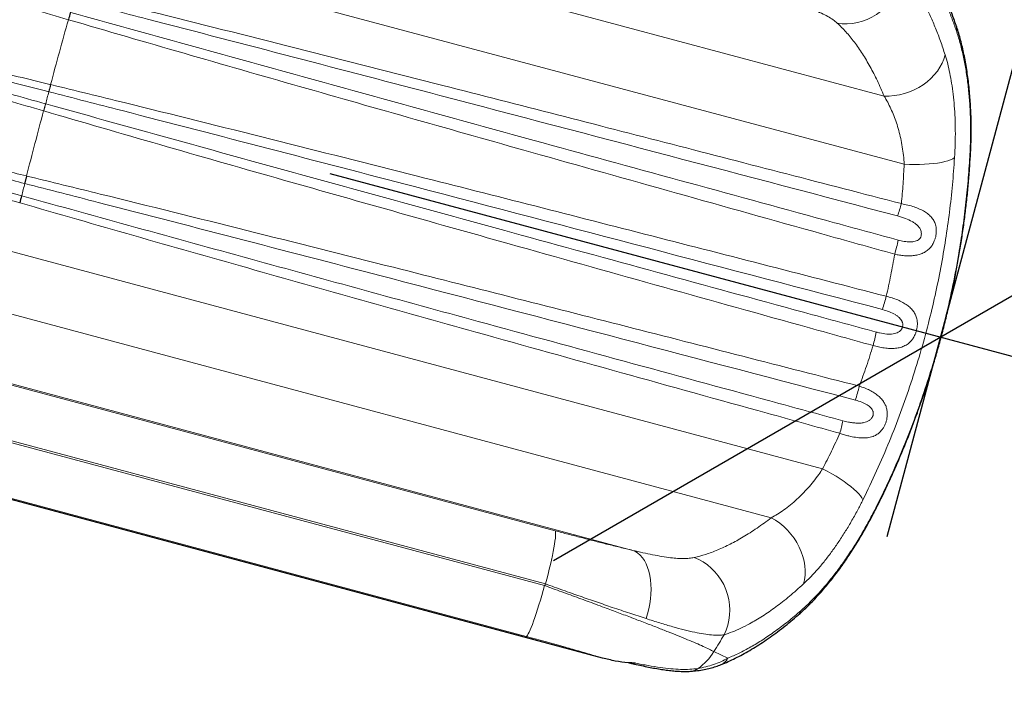
# Model space of a CAD drawing. Units: inches. Extents: x -119 to 423, y -182 to 204.
# Drawn here: x 249 to 278, y 35 to 55 of the extents above; entities that cross this region are included whole.
import ezdxf

# ---------------------------------------------------------------- set-up
doc = ezdxf.new("R2010")
doc.units = ezdxf.units.IN
doc.header["$MEASUREMENT"] = 0
doc.header["$PDSIZE"] = -1
doc.layers.add('CONTOUR', color=7, linetype='Continuous')
doc.layers.add('DIM_CIRCULATION_LIBRE', color=7, linetype='Continuous')
doc.styles.add('DIM', font='romans.shx')
doc.dimstyles.new('Implantation (Pied-mètre)', dxfattribs={"dimscale": 96, "dimtxt": 0.09375, "dimasz": 0.125, "dimexe": 0.125, "dimexo": 0.125, "dimgap": 0.03, "dimtad": 1, "dimdec": 3, "dimzin": 0, "dimdsep": 46, "dimlunit": 4, "dimtxsty": 'DIM', "dimblk1": 'OBLIQUE', "dimblk2": 'OBLIQUE', "dimsah": 1, "dimcen": 0.089844, "dimdle": 0.125, "dimclrt": 7, "dimadec": 0, "dimazin": 0, "dimtfac": 1, "dimtdec": 0, "dimtofl": 0, "dimtmove": 0, "dimatfit": 3, "dimldrblk": 'OBLIQUE', "dimfxl": 1, "dimfrac": 2, "dimtolj": 1, "dimtzin": 0, "dimarcsym": 0})

# ---------------------------------------------------------------- blocks, each defined once
blk = doc.blocks.new('_OBLIQUE')
at = {"color": 0, "linetype": 'ByBlock'}
blk.add_line((-0.5, -0.5), (0.5, 0.5), dxfattribs=at)
blk = doc.blocks.new('*D72')
at = {"layer": 'Defpoints', "color": 0}
for p in [(345.861, 26.478), (269.879, 21.093), (339.426, 2.46)]:
    blk.add_point(p, dxfattribs=at)
at = {"layer": 'DIM_CIRCULATION_LIBRE', "color": 0, "lineweight": -2}
for p, q in [((274.731, 39.204), (281.166, 63.222)), ((258.202, 49.963), (301.576, 38.343)), ((344.278, 20.571), (350.713, 44.59)), ((363.972, 21.626), (320.599, 33.246))]:
    blk.add_line(p, q, dxfattribs=at)
at = {"layer": 'DIM_CIRCULATION_LIBRE', "color": 0, "lineweight": -2, "xscale": 18.75, "yscale": 18.75, "zscale": 18.75}
for p, rotation in [((276.314, 45.111), 165.0021316488504), ((345.861, 26.478), 345.0021316488504)]:
    blk.add_blockref('_OBLIQUE', p, dxfattribs=dict(at, rotation=rotation))
at = {"layer": 'DIM_CIRCULATION_LIBRE', "color": 7, "insert": (311.087, 35.795), "char_height": 14.0625, "attachment_point": 5, "rotation": 345.0021, "style": 'DIM'}
blk.add_mtext('\\A1;A', dxfattribs=at)

msp = doc.modelspace()

# ---------------------------------------------------------------- linework, layer by layer
at = {"layer": 'CONTOUR', "lineweight": 18}
for p, q in [((274.63911, 52.25734), (251.63634, 58.42)), ((275.23376, 50.23924), (251.06618, 56.71396)), ((250.45114, 54.52163), (250.44256, 54.52414)), ((249.91478, 52.60133), (249.92225, 52.59951)), ((249.86668, 52.38754), (249.85937, 52.38941)), ((249.76345, 52.03136), (249.77071, 52.02933)), ((249.71287, 51.81797), (249.70549, 51.82013)), ((249.15465, 49.66683), (249.14615, 49.669)), ((249.20132, 49.89101), (249.21002, 49.8889)), ((249.00845, 49.09326), (248.99885, 49.09604)), ((249.05279, 49.30479), (249.06225, 49.30216)), ((272.81427, 41.20804), (248.64669, 47.68276)), ((271.2904, 39.75767), (248.28763, 45.92032)), ((267.18128, 38.79144), (248.2782, 43.85575)), ((248.32417, 43.80817), (264.88187, 39.37221)), ((248.02461, 42.17935), (264.56458, 37.74813)), ((264.59607, 37.79472), (248.03836, 42.23068)), ((264.02343, 36.23886), (247.48346, 40.67007)), ((269.58984, 35.78936), (270.0062, 35.59551)), ((267.26325, 35.4476), (267.26417, 35.44741))]:
    msp.add_line(p, q, dxfattribs=at)
at = {"layer": 'CONTOUR', "lineweight": 25}
msp.add_line((266.28554, 35.59748), (247.41985, 40.65177), dxfattribs=at)
at = {"layer": 'CONTOUR', "lineweight": 18, "flags": 128}
for points in [[(273.25014, 54.4229), (273.39748, 54.40505), (273.54698, 54.40173), (273.69722, 54.41298), (273.84679, 54.43867), (273.99426, 54.47858), (274.13823, 54.53232), (274.27736, 54.59938), (274.41031, 54.67913), (274.53584, 54.77082), (274.65274, 54.87357), (274.75993, 54.98642), (274.85637, 55.10829), (274.94117, 55.23803), (275.01351, 55.37442), (275.07271, 55.51616), (275.11821, 55.66191), (275.14958, 55.81029), (275.16653, 55.9599)], [(274.63911, 52.25734), (274.7894, 52.25891), (274.94081, 52.2726), (275.09192, 52.2983), (275.24132, 52.33575), (275.38764, 52.38462), (275.52951, 52.44444), (275.66561, 52.51467), (275.79468, 52.59464), (275.91551, 52.68363), (276.02699, 52.78079), (276.12807, 52.88523), (276.21783, 52.99597), (276.29541, 53.11199), (276.36011, 53.2322), (276.41132, 53.35549), (276.44856, 53.48072)], [(275.23376, 50.23924), (275.3877, 50.23319), (275.53988, 50.23089), (275.68888, 50.23237), (275.83332, 50.23762), (275.97184, 50.24657), (276.10315, 50.25916), (276.22603, 50.27526), (276.33933, 50.29472), (276.44199, 50.31736), (276.53306, 50.34297), (276.61168, 50.37131), (276.67712, 50.40212), (276.72877, 50.4351)], [(277.19898, 50.48375), (277.19661, 50.47427), (277.17995, 50.45472)], [(272.81427, 41.20804), (272.95062, 41.13633), (273.08356, 41.06223), (273.21187, 40.98645), (273.33433, 40.9097), (273.44982, 40.83268), (273.55725, 40.75613), (273.65563, 40.68074), (273.74402, 40.60723), (273.82161, 40.53629), (273.88767, 40.46857), (273.94159, 40.4047), (273.98286, 40.34529), (274.0111, 40.29089)], [(274.3943, 40.0142), (274.39665, 40.02287), (274.39199, 40.04815)], [(271.2904, 39.75767), (271.41978, 39.68118), (271.54407, 39.59363), (271.66209, 39.49584), (271.77276, 39.38871), (271.87506, 39.27324), (271.96802, 39.1505), (272.05078, 39.02164), (272.12258, 38.88785), (272.18274, 38.75037), (272.23071, 38.61049), (272.26605, 38.46949), (272.28841, 38.32871), (272.2976, 38.18943), (272.29354, 38.05297), (272.27625, 37.92058), (272.24589, 37.79349)], [(264.88187, 39.37221), (264.89068, 39.3542), (264.89562, 39.32248), (264.89665, 39.27734), (264.89376, 39.21917), (264.88698, 39.14852), (264.87637, 39.066), (264.86203, 38.97236), (264.84408, 38.86845), (264.82269, 38.7552), (264.79804, 38.63363), (264.77036, 38.50484), (264.73991, 38.36997), (264.70694, 38.23026), (264.67177, 38.08695), (264.6347, 37.94133), (264.59607, 37.79472)], [(267.18128, 38.79144), (267.2608, 38.75589), (267.33594, 38.70716), (267.40605, 38.64567), (267.47051, 38.57196), (267.52875, 38.48668), (267.58027, 38.39057), (267.62462, 38.28447), (267.6614, 38.16932), (267.69029, 38.04611), (267.71105, 37.91594), (267.72349, 37.77993), (267.7275, 37.63929), (267.72304, 37.49523), (267.71016, 37.34903), (267.68897, 37.20196), (267.65965, 37.05531), (267.62246, 36.91036), (267.57772, 36.76839)], [(269.00497, 38.57703), (269.1415, 38.51883), (269.27264, 38.44697), (269.39714, 38.36213), (269.51383, 38.26511), (269.6216, 38.15683), (269.71943, 38.03831), (269.80639, 37.91068), (269.88167, 37.77514), (269.94455, 37.63298), (269.99443, 37.48555), (270.03084, 37.33423), (270.05344, 37.18047), (270.06202, 37.02571), (270.05649, 36.87142), (270.0369, 36.71907), (270.00344, 36.57009), (269.95643, 36.42589), (269.89631, 36.28784)], [(264.02343, 36.23886), (264.04006, 36.25007), (264.0602, 36.27509), (264.08367, 36.31369), (264.11025, 36.36552), (264.13971, 36.43012), (264.17178, 36.50691), (264.20617, 36.59519), (264.24257, 36.69417), (264.28066, 36.80296), (264.3201, 36.92058), (264.36052, 37.04597), (264.40156, 37.178), (264.44286, 37.31549), (264.48405, 37.4572), (264.52474, 37.60184), (264.56458, 37.74813)]]:
    msp.add_lwpolyline(points, dxfattribs=at)
at = {"layer": 'CONTOUR', "lineweight": 18}
for centre, radius, start, end in [((243.9119, 56.52071), 6.82904, 343.000431, 344.919816), ((243.91207, 56.51497), 6.83615, 343.046902, 344.965201), ((469.69022, -6.68961), 227.63274, 164.4003154, 164.9021931), ((276.49298, 54.26357), 0.29597, 346.86014, 18.602701), ((243.38718, 54.19477), 6.71927, 344.414086, 346.281983), ((243.39702, 54.19705), 6.71794, 344.374093, 346.243159), ((254.64648, 50.91505), 5.00147, 162.877816, 167.127056), ((243.25582, 53.70335), 6.71899, 343.722865, 345.590793), ((243.2632, 53.69645), 6.71766, 343.761689, 345.630788), ((469.68144, -6.69994), 227.62692, 165.1026777, 165.6045639), ((253.79818, 48.29619), 4.84159, 163.554958, 168.007915), ((242.54725, 51.42668), 6.82898, 345.085032, 347.004449), ((242.55026, 51.43157), 6.8361, 345.039648, 346.957976), ((243.07395, 50.73852), 6.14834, 344.505786, 346.51511), ((243.09179, 50.72827), 6.13842, 344.552399, 346.566021), ((270.91375, 50.2056), 4.38741, 340.016209, 345.001589), ((269.07614, 49.28453), 6.12057, 343.748597, 347.781977), ((269.49569, 47.66105), 5.37624, 341.239879, 345.611019), ((269.13435, 46.30927), 5.37546, 344.39373, 348.765278), ((267.95811, 45.11331), 6.12109, 342.223027, 346.256193), ((269.09056, 43.3966), 4.38648, 345.003117, 349.989192), ((238.91069, 55.12268), 30.98382, 325.891494, 325.995468), ((271.89297, 37.09315), 0.29597, 311.269968, 343.146422), ((238.53731, 55.22423), 36.63296, 327.958755, 328.873977), ((268.18392, 36.63851), 1.64245, 304.688271, 328.868713), ((267.1946, 35.61755), 0.18381, 257.770775, 292.239198), ((269.65806, 35.76087), 0.38541, 292.180032, 334.592088), ((268.88699, 35.5762), 0.36978, 274.922445, 308.793827)]:
    msp.add_arc(centre, radius, start, end, dxfattribs=at)
for points, knots in [([(250.44256, 54.52414), (250.09162, 54.62735), (249.38976, 54.83377), (248.30655, 55.15478), (247.19341, 55.48618), (246.05431, 55.82925), (244.92794, 56.1717), (244.06684, 56.44634), (243.45484, 56.63301), (243.08665, 56.73762), (242.72178, 56.84599), (242.36352, 56.96457), (242.01622, 57.10209), (241.78558, 57.21313), (241.66609, 57.28152), (241.65021, 57.29218), (241.63938, 57.30075), (241.63222, 57.30786), (241.62812, 57.31393), (241.62664, 57.31839), (241.62659, 57.32187), (241.62776, 57.32504), (241.6305, 57.32825), (241.63795, 57.33285), (241.66949, 57.34013), (241.74701, 57.33748), (241.86562, 57.32647), (242.14715, 57.28291), (242.56878, 57.20687), (243.31976, 57.04815), (244.26903, 56.84171), (245.42074, 56.57708), (246.58366, 56.30209), (247.68406, 56.03811), (248.71879, 55.78868), (249.68507, 55.5537), (250.33477, 55.39477), (250.66153, 55.31463), (250.66463, 55.31387)], [0, 0, 0, 0, 0.05742184, 0.114843645, 0.178366028, 0.241944251, 0.305520646, 0.369040533, 0.390207982, 0.411439712, 0.432665857, 0.453830971, 0.474921632, 0.495994854, 0.497536078, 0.498574006, 0.499282281, 0.499908845, 0.500300301, 0.500515983, 0.500683524, 0.50085204, 0.50103322, 0.50133127, 0.502222288, 0.506254929, 0.514255, 0.522262351, 0.554215472, 0.586174635, 0.650297408, 0.714475307, 0.778653184, 0.842775928, 0.895012292, 0.947263579, 0.99949988, 1, 1, 1, 1]), ([(276.7812, 54.19628), (276.73969, 54.31424), (276.65666, 54.55016), (276.52358, 54.88228), (276.38486, 55.1981), (276.23967, 55.49702), (276.08889, 55.77841), (275.93262, 56.04137), (275.77239, 56.28595), (275.66264, 56.43157), (275.60776, 56.50438)], [0, 0, 0, 0, 0.12347235, 0.24694507, 0.37101664, 0.49508835, 0.62100231, 0.7469162, 0.87345825, 1, 1, 1, 1]), ([(275.16653, 55.9599), (275.24556, 55.86775), (275.4037, 55.68338), (275.63208, 55.34375), (275.83503, 54.98922), (276.01296, 54.62835), (276.16736, 54.27256), (276.31406, 53.89252), (276.40374, 53.61794), (276.44856, 53.48072)], [0, 0, 0, 0, 0.16410034, 0.32833922, 0.49244707, 0.61927557, 0.74622491, 0.87317308, 1, 1, 1, 1]), ([(250.67434, 55.31148), (251.39979, 55.13195), (253.57617, 54.59335), (257.19976, 53.68154), (262.36661, 52.36846), (268.35095, 50.83255), (272.88478, 49.65763), (275.1517, 49.07017)], [0, 0, 0, 0, 0.08874723, 0.26624271, 0.44373977, 0.72186922, 1, 1, 1, 1]), ([(275.03699, 48.70619), (270.51082, 49.89966), (263.09628, 51.85474), (254.95465, 53.98206), (251.33948, 54.91673), (250.61649, 55.10366)], [0, 0, 0, 0, 0.556276, 0.91126032, 1, 1, 1, 1]), ([(273.25014, 54.4229), (273.21013, 54.45652), (273.13012, 54.52377), (272.97058, 54.62138), (272.78278, 54.71723), (272.57152, 54.80884), (272.34423, 54.8961), (272.10302, 54.9803), (271.84376, 55.06449), (271.65697, 55.12094), (271.56358, 55.14917)], [0, 0, 0, 0, 0.12677883, 0.25356542, 0.38439901, 0.51524229, 0.63508456, 0.75493316, 0.87746366, 1, 1, 1, 1]), ([(250.51421, 54.74163), (252.80326, 54.10559), (257.38138, 52.8335), (264.84327, 50.78268), (270.7359, 49.16928), (274.33771, 48.1859), (275.05807, 47.98922)], [0, 0, 0, 0, 0.27999743, 0.55999634, 0.91199844, 1, 1, 1, 1]), ([(249.70549, 51.82013), (249.35443, 51.92325), (248.6523, 52.12948), (247.5909, 52.44391), (246.52138, 52.76249), (245.44645, 53.08604), (244.38312, 53.41195), (243.49895, 53.68987), (242.78858, 53.91864), (242.27531, 54.09048), (241.87321, 54.23243), (241.61707, 54.33256), (241.49902, 54.38498), (241.44512, 54.4129), (241.42083, 54.42707), (241.4049, 54.43773), (241.39386, 54.44648), (241.3866, 54.45365), (241.38239, 54.45987), (241.38079, 54.4643), (241.38064, 54.46795), (241.3817, 54.4712), (241.38438, 54.47456), (241.39202, 54.47949), (241.42529, 54.48729), (241.50824, 54.48433), (241.63566, 54.47235), (241.93917, 54.42515), (242.39449, 54.34284), (243.1257, 54.18826), (243.98781, 54.00206), (244.98287, 53.77673), (245.98631, 53.54327), (246.99655, 53.30359), (247.9855, 53.06697), (248.95166, 52.83479), (249.58658, 52.68102), (249.90789, 52.60301), (249.91478, 52.60133)], [0, 0, 0, 0, 0.061023827, 0.122047646, 0.185636954, 0.249274345, 0.312910801, 0.376498832, 0.410074047, 0.443648552, 0.471986191, 0.485805957, 0.492713391, 0.495059062, 0.496648112, 0.497728261, 0.498468159, 0.499146709, 0.499517238, 0.499763582, 0.499939881, 0.500117035, 0.500316613, 0.500649286, 0.501660361, 0.506265963, 0.515405024, 0.524552122, 0.561060412, 0.597576123, 0.656218926, 0.714918581, 0.773638802, 0.832341125, 0.890986168, 0.944902507, 0.99881885, 1, 1, 1, 1]), ([(249.85937, 52.38941), (249.85236, 52.39121), (249.5318, 52.4734), (248.89858, 52.63556), (247.93581, 52.88128), (246.95081, 53.13219), (245.94521, 53.38742), (244.94705, 53.63864), (243.95806, 53.88467), (243.10266, 54.0934), (242.37802, 54.26842), (241.87905, 54.38249), (241.55626, 54.45034), (241.42661, 54.4708), (241.39511, 54.47167), (241.38818, 54.47038), (241.38628, 54.4694), (241.38562, 54.46879), (241.38526, 54.46826), (241.38513, 54.46776), (241.3851, 54.46717), (241.38524, 54.46655), (241.38592, 54.46517), (241.38797, 54.46301), (241.39288, 54.4594), (241.40074, 54.45496), (241.41249, 54.44917), (241.42924, 54.44176), (241.45452, 54.43148), (241.5103, 54.41035), (241.63104, 54.36847), (241.89106, 54.28437), (242.47731, 54.10466), (243.34374, 53.85004), (244.41832, 53.53942), (245.48673, 53.23436), (246.56606, 52.9289), (247.6391, 52.62674), (248.70371, 52.32779), (249.40834, 52.13061), (249.76199, 52.03177), (249.76345, 52.03136)], [0, 0, 0, 0, 0.00120776, 0.05522746, 0.10924715, 0.16796872, 0.22674618, 0.2855421, 0.344319, 0.40304009, 0.4395334, 0.47602513, 0.49419864, 0.49867554, 0.49958009, 0.49983002, 0.49991453, 0.49994681, 0.49998324, 0.50001991, 0.50003039, 0.50008211, 0.50012476, 0.50029464, 0.50059825, 0.50121043, 0.50190792, 0.50294817, 0.50449927, 0.50680879, 0.51365949, 0.52743066, 0.55573671, 0.6228977, 0.68657291, 0.7502956, 0.81401848, 0.87769397, 0.93872086, 0.99974776, 1, 1, 1, 1]), ([(274.95215, 47.57168), (274.23257, 47.77251), (270.6347, 48.77665), (264.74954, 50.42786), (258.44455, 52.21623), (253.87445, 53.52547), (251.59225, 54.18957), (250.45114, 54.52163)], [0, 0, 0, 0, 0.0879979, 0.43998939, 0.71999224, 0.85999621, 1, 1, 1, 1]), ([(274.63911, 52.25734), (274.57315, 52.41174), (274.44117, 52.72067), (274.2256, 53.1364), (273.99764, 53.51991), (273.75742, 53.86425), (273.50738, 54.17206), (273.33586, 54.33931), (273.25014, 54.4229)], [0, 0, 0, 0, 0.16432484, 0.32877587, 0.49310699, 0.66202971, 0.83108255, 1, 1, 1, 1]), ([(277.17995, 50.45472), (277.18351, 50.51912), (277.19063, 50.64801), (277.2012, 50.93377), (277.20586, 51.30789), (277.19478, 51.76442), (277.16728, 52.20732), (277.1229, 52.64448), (277.06171, 53.06756), (276.98302, 53.47503), (276.89032, 53.85648), (276.81758, 54.08302), (276.7812, 54.19628)], [0, 0, 0, 0, 0.04303431, 0.08612237, 0.19298716, 0.29985936, 0.40976266, 0.51967303, 0.63808394, 0.75650151, 0.8782489, 1, 1, 1, 1]), ([(276.44856, 53.48072), (276.47435, 53.39347), (276.52461, 53.22346), (276.58857, 52.93994), (276.64333, 52.63959), (276.68819, 52.31594), (276.72214, 51.97219), (276.74411, 51.61274), (276.75343, 51.23626), (276.75027, 50.84376), (276.73594, 50.57132), (276.72877, 50.4351)], [0, 0, 0, 0, 0.11446188, 0.22304033, 0.33161683, 0.44279483, 0.55396878, 0.66389925, 0.77382438, 0.88691558, 1, 1, 1, 1]), ([(249.92225, 52.59951), (250.64795, 52.42167), (252.82503, 51.88813), (256.4497, 50.98339), (261.66753, 49.66711), (267.75243, 48.11565), (272.38633, 46.92191), (274.70328, 46.32504)], [0, 0, 0, 0, 0.08768427, 0.263054, 0.43842548, 0.71921199, 1, 1, 1, 1]), ([(274.58631, 45.93202), (269.96093, 47.14833), (262.44684, 49.12428), (254.20548, 51.27057), (250.58977, 52.20139), (249.86668, 52.38754)], [0, 0, 0, 0, 0.5615915, 0.9123239, 1, 1, 1, 1]), ([(249.77071, 52.02933), (252.07476, 51.3897), (256.68286, 50.11044), (264.17543, 48.05475), (270.0838, 46.43999), (273.6863, 45.45832), (274.4068, 45.26198)], [0, 0, 0, 0, 0.28077864, 0.56155898, 0.91231094, 1, 1, 1, 1]), ([(275.23376, 50.23924), (275.2278, 50.3266), (275.21586, 50.50133), (275.18072, 50.75623), (275.13386, 51.0042), (275.07491, 51.2433), (275.00591, 51.47004), (274.92746, 51.68539), (274.84039, 51.88788), (274.74448, 52.0814), (274.67481, 52.19773), (274.63911, 52.25734)], [0, 0, 0, 0, 0.1067731, 0.2135647, 0.32385194, 0.43415515, 0.54470429, 0.65526403, 0.76825083, 0.88124426, 1, 1, 1, 1]), ([(248.99885, 49.09604), (248.66771, 49.19247), (248.00545, 49.38532), (246.95943, 49.69201), (245.86216, 50.01581), (244.77218, 50.34097), (243.74704, 50.64992), (242.78668, 50.94421), (241.9764, 51.19984), (241.31156, 51.41531), (240.85182, 51.57203), (240.5179, 51.69398), (240.33333, 51.76975), (240.24975, 51.80932), (240.21179, 51.83063), (240.19464, 51.84159), (240.18282, 51.85041), (240.17454, 51.85796), (240.16951, 51.86435), (240.16736, 51.86947), (240.16693, 51.87319), (240.16798, 51.8767), (240.17067, 51.88013), (240.17874, 51.88526), (240.21543, 51.89305), (240.30814, 51.88846), (240.45144, 51.87353), (240.79402, 51.81793), (241.30955, 51.72219), (242.07783, 51.55766), (242.93181, 51.37109), (243.87242, 51.15686), (244.82502, 50.93576), (245.78889, 50.7094), (246.76291, 50.47805), (247.6578, 50.2637), (248.47091, 50.06788), (248.95785, 49.94997), (249.20132, 49.89101)], [0, 0, 0, 0, 0.05411156, 0.10822314, 0.17187635, 0.23552961, 0.29006961, 0.34462648, 0.39916638, 0.42999035, 0.46081315, 0.48045002, 0.48977704, 0.49440428, 0.49597514, 0.49705178, 0.49779009, 0.49841021, 0.49888674, 0.49908278, 0.49928039, 0.49945478, 0.49964691, 0.49998034, 0.50104704, 0.50600709, 0.51585646, 0.52571341, 0.56507384, 0.60444216, 0.65696373, 0.70950244, 0.76202553, 0.81513197, 0.86825458, 0.92136121, 0.9606806, 1, 1, 1, 1]), ([(249.14615, 49.669), (248.9035, 49.73114), (248.41819, 49.85541), (247.61171, 50.06143), (246.72759, 50.28675), (245.76847, 50.53031), (244.8127, 50.77185), (243.86151, 51.01105), (242.91597, 51.24689), (242.06117, 51.45649), (241.29555, 51.6424), (240.72914, 51.77322), (240.36354, 51.8514), (240.21729, 51.87553), (240.18203, 51.877), (240.17448, 51.87574), (240.17249, 51.87475), (240.17181, 51.87415), (240.17145, 51.87365), (240.1713, 51.87313), (240.17127, 51.8725), (240.17147, 51.87173), (240.17226, 51.87041), (240.17481, 51.86779), (240.18034, 51.86411), (240.18905, 51.85937), (240.20141, 51.85349), (240.2192, 51.8458), (240.25841, 51.83019), (240.34374, 51.79945), (240.53089, 51.73725), (241.0418, 51.57782), (241.81993, 51.34843), (242.81327, 51.0607), (243.77765, 50.78538), (244.80693, 50.4939), (245.90148, 50.18546), (247.00367, 49.8765), (248.05454, 49.58284), (248.72004, 49.39747), (249.05279, 49.30479)], [0, 0, 0, 0, 0.03936241, 0.07872482, 0.131287, 0.18386444, 0.23642654, 0.28955228, 0.34269385, 0.39581907, 0.43515376, 0.47448651, 0.49408559, 0.49892564, 0.49989221, 0.50014899, 0.50023689, 0.50026528, 0.50030049, 0.500336, 0.50034842, 0.50039939, 0.50045606, 0.50059302, 0.5009908, 0.50155757, 0.50225739, 0.50329774, 0.50483425, 0.50940666, 0.51868439, 0.53828399, 0.59993681, 0.65456105, 0.70920201, 0.76382605, 0.82763583, 0.89144559, 0.9457228, 1, 1, 1, 1]), ([(274.31164, 44.86314), (273.59176, 45.06323), (269.99237, 46.06366), (264.09008, 47.71309), (257.7605, 49.50224), (253.1593, 50.81655), (250.86168, 51.48416), (249.71287, 51.81797)], [0, 0, 0, 0, 0.08768515, 0.43842568, 0.71921009, 0.85960515, 1, 1, 1, 1]), ([(276.72877, 50.4351), (276.70952, 50.16653), (276.67101, 49.62925), (276.58118, 48.81825), (276.46675, 47.99986), (276.32438, 47.17545), (276.15436, 46.34723), (275.95167, 45.49777), (275.7137, 44.63007), (275.43766, 43.74514), (275.13275, 42.87516), (274.79357, 42.00666), (274.42317, 41.14288), (274.14846, 40.57489), (274.0111, 40.29089)], [0, 0, 0, 0, 0.07769702, 0.15543591, 0.23312954, 0.312497, 0.39191354, 0.47127937, 0.55796509, 0.64465107, 0.73199858, 0.81801471, 0.9090064, 1, 1, 1, 1]), ([(274.39199, 40.04815), (274.51365, 40.29676), (274.75704, 40.79412), (275.09589, 41.56191), (275.41647, 42.34969), (275.71495, 43.158), (275.99035, 43.98462), (276.24658, 44.84574), (276.47974, 45.74015), (276.68655, 46.6656), (276.84696, 47.52407), (276.96887, 48.31235), (277.05965, 49.0292), (277.13216, 49.74429), (277.16402, 50.21798), (277.17995, 50.45472)], [0, 0, 0, 0, 0.07790956, 0.15586303, 0.23376879, 0.31344118, 0.39316553, 0.47283609, 0.55941174, 0.64605662, 0.73263407, 0.79944434, 0.86631334, 0.93318547, 1, 1, 1, 1]), ([(275.1517, 49.07017), (275.1694, 49.26556), (275.20485, 49.65664), (275.22412, 50.04493), (275.23376, 50.23924)], [0, 0, 0, 0, 0.499596565, 1, 1, 1, 1]), ([(273.78694, 43.24447), (269.19054, 44.45082), (261.70524, 46.41539), (253.4931, 48.5507), (249.87769, 49.48081), (249.15465, 49.66683)], [0, 0, 0, 0, 0.56002686, 0.91201048, 1, 1, 1, 1]), ([(249.21002, 49.8889), (249.93558, 49.71136), (252.11226, 49.17873), (255.73676, 48.27672), (260.94001, 46.96871), (266.99608, 45.43082), (271.60132, 44.24965), (273.90394, 43.65906)], [0, 0, 0, 0, 0.087997, 0.26399214, 0.43998886, 0.71999373, 1, 1, 1, 1]), ([(273.32764, 42.26153), (272.60741, 42.46061), (269.00627, 43.45603), (263.1501, 45.08335), (256.89043, 46.84189), (252.38429, 48.12044), (250.13373, 48.76898), (249.00845, 49.09326)], [0, 0, 0, 0, 0.08874798, 0.44373986, 0.72186754, 0.86093386, 1, 1, 1, 1]), ([(249.06225, 49.30216), (251.318, 48.67824), (255.82951, 47.4304), (263.22568, 45.40676), (269.08628, 43.80934), (272.68959, 42.82996), (273.41026, 42.63408)], [0, 0, 0, 0, 0.27812214, 0.55624572, 0.9112483, 1, 1, 1, 1]), ([(275.1517, 49.07017), (275.21692, 49.05641), (275.34735, 49.02887), (275.52899, 48.97466), (275.69447, 48.91159), (275.83787, 48.83889), (275.96017, 48.7538), (276.05726, 48.65668), (276.12899, 48.54405), (276.16873, 48.43351), (276.18543, 48.33053), (276.18896, 48.2372), (276.17998, 48.14133), (276.15895, 48.04702), (276.12673, 47.95305), (276.07683, 47.85407), (276.00558, 47.75861), (275.91404, 47.67353), (275.80368, 47.60619), (275.67633, 47.55797), (275.53993, 47.52995), (275.39605, 47.51899), (275.2463, 47.52362), (275.09706, 47.54089), (274.99901, 47.56172), (274.95215, 47.57168)], [0, 0, 0, 0, 0.059506695, 0.119016437, 0.174405123, 0.229778754, 0.281539828, 0.33324935, 0.380890436, 0.428408452, 0.456130915, 0.483830482, 0.516374022, 0.542868428, 0.569367756, 0.604483466, 0.643052608, 0.681692737, 0.727214123, 0.772795707, 0.818278826, 0.863783217, 0.910504483, 0.957234581, 1, 1, 1, 1]), ([(275.05807, 47.98922), (275.08633, 47.98196), (275.1746, 47.95926), (275.31894, 47.93604), (275.45923, 47.93358), (275.55958, 47.95151), (275.62652, 47.9764), (275.6765, 48.01167), (275.71427, 48.05705), (275.73825, 48.10906), (275.74741, 48.17719), (275.73855, 48.24437), (275.71314, 48.31234), (275.67348, 48.37519), (275.61721, 48.4364), (275.54842, 48.49172), (275.43509, 48.56214), (275.26636, 48.63869), (275.11585, 48.68298), (275.03699, 48.70619)], [0, 0, 0, 0, 0.04834658, 0.15101046, 0.24358485, 0.28472376, 0.32570738, 0.36594521, 0.3877017, 0.42438998, 0.45854353, 0.49968634, 0.53721734, 0.58377117, 0.63044728, 0.68504169, 0.73969936, 0.86363087, 1, 1, 1, 1]), ([(274.70328, 46.32504), (274.7494, 46.53208), (274.84173, 46.9466), (274.91532, 47.36317), (274.95215, 47.57168)], [0, 0, 0, 0, 0.49948852, 1, 1, 1, 1]), ([(274.70328, 46.32504), (274.76179, 46.30935), (274.87878, 46.27799), (275.0421, 46.21682), (275.19169, 46.14595), (275.32041, 46.06613), (275.42848, 45.97632), (275.51212, 45.87951), (275.57334, 45.77272), (275.60833, 45.66992), (275.624, 45.57225), (275.62687, 45.48954), (275.62037, 45.40467), (275.60454, 45.31928), (275.57857, 45.23377), (275.54137, 45.14687), (275.49167, 45.06236), (275.43434, 44.99162), (275.35864, 44.9201), (275.26038, 44.85572), (275.12488, 44.80438), (274.97548, 44.77835), (274.81425, 44.77418), (274.6455, 44.78917), (274.47658, 44.81872), (274.3651, 44.84874), (274.31164, 44.86314)], [0, 0, 0, 0, 0.054357049, 0.108710304, 0.160476661, 0.212225992, 0.259022184, 0.305780053, 0.347579359, 0.389309244, 0.416924058, 0.444516741, 0.467175481, 0.49456486, 0.521951569, 0.54654545, 0.579880981, 0.613263441, 0.635580263, 0.685943191, 0.736407275, 0.789442445, 0.842512622, 0.89641034, 0.95031736, 1, 1, 1, 1]), ([(274.4068, 45.26198), (274.43951, 45.25361), (274.54187, 45.2274), (274.67806, 45.20593), (274.81222, 45.20005), (274.90314, 45.20606), (274.98686, 45.2237), (275.06101, 45.25466), (275.11822, 45.29833), (275.16032, 45.35278), (275.18328, 45.4069), (275.19368, 45.47332), (275.18757, 45.52831), (275.16805, 45.58493), (275.14103, 45.63303), (275.09632, 45.68627), (275.03965, 45.7353), (274.94122, 45.80042), (274.79151, 45.87128), (274.65676, 45.91116), (274.58631, 45.93202)], [0, 0, 0, 0, 0.05673173, 0.17753225, 0.23329728, 0.28899699, 0.33686236, 0.3845574, 0.43088448, 0.4613159, 0.50135477, 0.52736904, 0.57309804, 0.59351521, 0.63162094, 0.66983469, 0.71679688, 0.76382866, 0.87652629, 1, 1, 1, 1]), ([(273.90394, 43.65906), (273.97614, 43.85764), (274.12066, 44.25521), (274.24794, 44.66036), (274.31164, 44.86314)], [0, 0, 0, 0, 0.49949103, 1, 1, 1, 1]), ([(273.90394, 43.65906), (273.95649, 43.64182), (274.06158, 43.60734), (274.20906, 43.54093), (274.34524, 43.4641), (274.46274, 43.3783), (274.56067, 43.28383), (274.63464, 43.1861), (274.68772, 43.08285), (274.72077, 42.97849), (274.73538, 42.8688), (274.73298, 42.76357), (274.71648, 42.66427), (274.69434, 42.58742), (274.66542, 42.51332), (274.63, 42.44285), (274.58261, 42.37173), (274.51874, 42.2973), (274.43495, 42.22774), (274.35506, 42.1859), (274.26015, 42.1499), (274.14776, 42.12472), (273.97715, 42.11901), (273.79225, 42.13837), (273.61758, 42.17483), (273.4618, 42.21703), (273.37236, 42.24669), (273.32764, 42.26153)], [0, 0, 0, 0, 0.04937754, 0.09874794, 0.14703086, 0.19529527, 0.23847174, 0.28161548, 0.3183667, 0.35507611, 0.38919446, 0.42326333, 0.45098724, 0.47870242, 0.49390562, 0.52223233, 0.55058166, 0.57514547, 0.61998358, 0.66491842, 0.67423513, 0.73250227, 0.79083892, 0.85337271, 0.91592148, 0.95796141, 1, 1, 1, 1]), ([(273.41026, 42.63408), (273.46665, 42.61997), (273.56445, 42.59551), (273.70385, 42.57284), (273.82253, 42.56186), (273.93471, 42.56179), (274.0322, 42.57398), (274.11845, 42.59894), (274.19227, 42.63592), (274.24686, 42.68166), (274.28689, 42.73382), (274.30879, 42.77995), (274.32095, 42.83716), (274.31864, 42.88272), (274.30468, 42.93068), (274.28408, 42.97133), (274.23262, 43.03714), (274.13146, 43.11322), (273.97373, 43.18916), (273.8509, 43.22553), (273.78694, 43.24447)], [0, 0, 0, 0, 0.09638673, 0.16713156, 0.23784643, 0.30001941, 0.36210376, 0.41091205, 0.45958415, 0.50771164, 0.5328419, 0.57023434, 0.59073727, 0.62878856, 0.64436157, 0.67520525, 0.70615183, 0.78782638, 0.88950651, 1, 1, 1, 1]), ([(272.81427, 41.20804), (272.90292, 41.38086), (273.08034, 41.72677), (273.24516, 42.08318), (273.32764, 42.26153)], [0, 0, 0, 0, 0.4996016, 1, 1, 1, 1]), ([(271.2904, 39.75767), (271.35213, 39.79203), (271.47559, 39.86077), (271.66611, 39.98836), (271.8593, 40.13482), (272.04482, 40.29456), (272.21954, 40.463), (272.38409, 40.63877), (272.54578, 40.83133), (272.69036, 41.02219), (272.77712, 41.15232), (272.81427, 41.20804)], [0, 0, 0, 0, 0.12072284, 0.24143967, 0.3650023, 0.48855147, 0.59457248, 0.70058165, 0.80951223, 0.91842443, 1, 1, 1, 1]), ([(272.17622, 37.00734), (272.26273, 37.0857), (272.42766, 37.23507), (272.67896, 37.49637), (272.92683, 37.77737), (273.17854, 38.08975), (273.43029, 38.43017), (273.6781, 38.79465), (273.92205, 39.18517), (274.16226, 39.60158), (274.31542, 39.8993), (274.39199, 40.04815)], [0, 0, 0, 0, 0.11955517, 0.22792057, 0.33628259, 0.44721475, 0.5581409, 0.66698273, 0.77581722, 0.88791315, 1, 1, 1, 1]), ([(274.0111, 40.29089), (273.98793, 40.24466), (273.94156, 40.15215), (273.83434, 39.94681), (273.68718, 39.67985), (273.49578, 39.35907), (273.2987, 39.05383), (273.09354, 38.76045), (272.88361, 38.48444), (272.66896, 38.22686), (272.4549, 37.99247), (272.31556, 37.85982), (272.24589, 37.79349)], [0, 0, 0, 0, 0.04272601, 0.08550042, 0.19345306, 0.3014112, 0.41232709, 0.52324806, 0.6407843, 0.75832473, 0.87916154, 1, 1, 1, 1]), ([(269.00497, 38.57703), (269.11754, 38.60556), (269.34266, 38.6626), (269.70225, 38.79837), (270.07363, 38.96995), (270.46356, 39.18549), (270.86851, 39.44179), (271.14977, 39.65238), (271.2904, 39.75767)], [0, 0, 0, 0, 0.16396356, 0.32792898, 0.49311863, 0.6558406, 0.82792168, 1, 1, 1, 1]), ([(264.88187, 39.37221), (265.0111, 39.33776), (265.26957, 39.26886), (265.65531, 39.16833), (266.03714, 39.07057), (266.42335, 38.97381), (266.80931, 38.87925), (267.05691, 38.8208), (267.18128, 38.79144)], [0, 0, 0, 0, 0.15814626, 0.31629174, 0.47894858, 0.64160292, 0.81998547, 1, 1, 1, 1]), ([(267.18128, 38.79144), (267.28347, 38.76753), (267.48785, 38.71972), (267.77786, 38.65872), (268.05335, 38.60803), (268.29751, 38.57258), (268.50991, 38.55198), (268.69409, 38.54521), (268.86209, 38.55128), (268.95735, 38.56845), (269.00497, 38.57703)], [0, 0, 0, 0, 0.13193733, 0.26386674, 0.39934246, 0.53480767, 0.64964413, 0.76447485, 0.88224029, 1, 1, 1, 1]), ([(264.56458, 37.74813), (264.73622, 37.68594), (265.07981, 37.56144), (265.58574, 37.37658), (266.00741, 37.22142), (266.40002, 37.07596), (266.76472, 36.93991), (267.16742, 36.78821), (267.55323, 36.64118), (267.9129, 36.5022), (268.24164, 36.37308), (268.54159, 36.253), (268.81501, 36.14087), (269.06214, 36.03641), (269.27606, 35.94211), (269.45779, 35.85774), (269.54585, 35.81214), (269.58984, 35.78936)], [0, 0, 0, 0, 0.07442114, 0.14898186, 0.22339905, 0.26497939, 0.3311353, 0.39729023, 0.465189, 0.53308663, 0.59764623, 0.66220493, 0.72847882, 0.79475183, 0.86312657, 0.93162757, 1, 1, 1, 1]), ([(267.57772, 36.76839), (267.49864, 36.79416), (267.34046, 36.84571), (267.09297, 36.92749), (266.83843, 37.01243), (266.51148, 37.12267), (266.10764, 37.26066), (265.61813, 37.43071), (265.11341, 37.60867), (264.76851, 37.7327), (264.59607, 37.79472)], [0, 0, 0, 0, 0.08941173, 0.17882367, 0.26908519, 0.35934689, 0.51714162, 0.67493745, 0.83746862, 1, 1, 1, 1]), ([(272.24589, 37.79349), (272.10734, 37.66997), (271.83024, 37.42291), (271.42306, 37.10763), (271.02725, 36.83498), (270.68249, 36.63059), (270.38744, 36.48051), (270.13582, 36.36963), (269.97614, 36.3151), (269.89631, 36.28784)], [0, 0, 0, 0, 0.16372886, 0.32745882, 0.49250244, 0.65491138, 0.76992639, 0.88498712, 1, 1, 1, 1]), ([(270.0062, 35.59551), (270.11594, 35.64269), (270.33549, 35.73709), (270.68091, 35.92127), (271.03851, 36.13759), (271.40845, 36.39068), (271.78846, 36.67719), (272.04699, 36.89731), (272.17622, 37.00734)], [0, 0, 0, 0, 0.16500223, 0.33009344, 0.49509761, 0.66336864, 0.83173209, 1, 1, 1, 1]), ([(269.89631, 36.28784), (269.84034, 36.28243), (269.7284, 36.2716), (269.52323, 36.28141), (269.29023, 36.31004), (269.0203, 36.36), (268.71452, 36.43107), (268.36809, 36.5244), (267.99136, 36.63584), (267.7156, 36.72421), (267.57772, 36.76839)], [0, 0, 0, 0, 0.11721597, 0.23443168, 0.35451275, 0.47459378, 0.60400147, 0.73340937, 0.86670444, 1, 1, 1, 1]), ([(266.28554, 35.59748), (266.21622, 35.61841), (266.07759, 35.66027), (265.85833, 35.72519), (265.63138, 35.79149), (265.40758, 35.85597), (265.16665, 35.92455), (264.90821, 35.99718), (264.61895, 36.07733), (264.32384, 36.15807), (264.12357, 36.21193), (264.02343, 36.23886)], [0, 0, 0, 0, 0.10414096, 0.20828299, 0.31381278, 0.41934364, 0.51016401, 0.63160989, 0.75305735, 0.876528, 1, 1, 1, 1]), ([(267.26417, 35.44741), (267.39119, 35.42218), (267.64603, 35.37155), (267.99456, 35.31631), (268.31516, 35.27822), (268.60746, 35.25934), (268.87989, 35.25894), (269.03907, 35.27831), (269.11866, 35.28799)], [0, 0, 0, 0, 0.173045263, 0.347189773, 0.508111895, 0.669020984, 0.834520025, 1, 1, 1, 1]), ([(269.11866, 35.28799), (269.19707, 35.30341), (269.35387, 35.33427), (269.58094, 35.40247), (269.8011, 35.48631), (269.93783, 35.55911), (270.0062, 35.59551)], [0, 0, 0, 0, 0.24905744, 0.49810408, 0.74906301, 1, 1, 1, 1])]:
    msp.add_open_spline(points, degree=3, knots=knots, dxfattribs=at)
at = {"layer": 'CONTOUR', "lineweight": 25}
for points, knots in [([(276.77274, 54.35767), (276.75045, 54.42211), (276.69576, 54.58022), (276.60378, 54.82049), (276.49745, 55.08065), (276.38672, 55.33109), (276.27177, 55.57234), (276.15288, 55.80377), (276.03033, 56.02479), (275.90429, 56.23526), (275.77484, 56.43461), (275.64946, 56.61415), (275.56578, 56.72163), (275.52766, 56.77059)], [0, 0, 0, 0, 0.06462752, 0.15857208, 0.25231008, 0.34698696, 0.44182953, 0.53693039, 0.6326122, 0.72784363, 0.82356868, 0.91962173, 1, 1, 1, 1]), ([(277.19839, 50.4838), (277.20147, 50.53518), (277.2098, 50.67398), (277.21766, 50.8977), (277.22258, 51.15514), (277.22225, 51.41032), (277.21696, 51.66293), (277.20664, 51.91253), (277.19134, 52.1588), (277.17109, 52.40161), (277.1459, 52.64081), (277.11582, 52.87596), (277.08093, 53.10666), (277.0413, 53.33205), (276.99703, 53.55123), (276.94824, 53.76332), (276.89515, 53.96839), (276.83723, 54.16496), (276.79635, 54.2951), (276.77379, 54.35696), (276.77313, 54.35876)], [0, 0, 0, 0, 0.033403956, 0.090234824, 0.147339347, 0.204813827, 0.262697832, 0.320942167, 0.379644325, 0.43889656, 0.498786179, 0.559395143, 0.620603072, 0.682495643, 0.744793886, 0.807402546, 0.87042069, 0.933945731, 0.998073617, 1, 1, 1, 1]), ([(274.39329, 40.01373), (274.45167, 40.13096), (274.57898, 40.38661), (274.76726, 40.78648), (274.95894, 41.21049), (275.14234, 41.63609), (275.31748, 42.06261), (275.48492, 42.4914), (275.64513, 42.92332), (275.79825, 43.35888), (275.94392, 43.79702), (276.082, 44.23735), (276.2124, 44.67951), (276.33489, 45.12272), (276.44959, 45.5671), (276.55654, 46.01259), (276.65588, 46.45974), (276.74755, 46.90833), (276.83157, 47.35848), (276.90796, 47.81035), (276.97681, 48.26434), (277.0378, 48.71931), (277.09099, 49.17542), (277.13624, 49.63262), (277.17273, 50.0694), (277.19022, 50.35294), (277.1983, 50.48387)], [0, 0, 0, 0, 0.03669405, 0.08002205, 0.1230864, 0.16580119, 0.20808718, 0.25006279, 0.29218179, 0.33423469, 0.37621519, 0.41811833, 0.45994038, 0.50167864, 0.5432122, 0.58479422, 0.62637587, 0.66799333, 0.70968856, 0.75150837, 0.79349963, 0.8357703, 0.87793417, 0.92040947, 0.96324815, 1, 1, 1, 1]), ([(272.0882, 36.87148), (272.12712, 36.90547), (272.21588, 36.98297), (272.35574, 37.1158), (272.50681, 37.26721), (272.6576, 37.42754), (272.80773, 37.59599), (272.95688, 37.77231), (273.10476, 37.95606), (273.24958, 38.14525), (273.392, 38.34078), (273.53203, 38.54228), (273.67118, 38.75206), (273.808, 38.96797), (273.94207, 39.1894), (274.07307, 39.41563), (274.20043, 39.64631), (274.3067, 39.84614), (274.36911, 39.97085), (274.39151, 40.01559)], [0, 0, 0, 0, 0.05061313, 0.11540793, 0.17971572, 0.24351591, 0.30679009, 0.36952227, 0.43170053, 0.49344402, 0.55255596, 0.61283522, 0.67287171, 0.73260464, 0.79197914, 0.8509471, 0.90946912, 0.96751613, 1, 1, 1, 1]), ([(269.80382, 35.40558), (269.83948, 35.41957), (269.94353, 35.46042), (270.11937, 35.54058), (270.33088, 35.64508), (270.54505, 35.76124), (270.76113, 35.88801), (270.97929, 36.02572), (271.1997, 36.17447), (271.4224, 36.33434), (271.64679, 36.50529), (271.86859, 36.68303), (272.01615, 36.80938), (272.08807, 36.87096)], [0, 0, 0, 0, 0.05004708, 0.14605441, 0.24214728, 0.33803975, 0.43354446, 0.52857588, 0.62380837, 0.71933102, 0.81465883, 0.90966309, 1, 1, 1, 1]), ([(267.26325, 35.4476), (267.19149, 35.4501), (266.99098, 35.4571), (266.66284, 35.50418), (266.41167, 35.56629), (266.28554, 35.59748)], [0, 0, 0, 0, 0.21719159, 0.60687035, 1, 1, 1, 1]), ([(267.0759, 35.45655), (267.10016, 35.45085), (267.12723, 35.44449), (267.15308, 35.43856), (267.15577, 35.43795)], [0, 0, 0, 0, 0.89595227, 1, 1, 1, 1]), ([(267.15544, 35.43822), (267.18088, 35.43228), (267.27963, 35.4092), (267.44506, 35.37303), (267.65126, 35.33033), (267.84972, 35.29291), (268.04108, 35.26087), (268.22547, 35.23484), (268.40322, 35.21542), (268.57461, 35.20295), (268.73934, 35.19977), (268.85366, 35.20114), (268.91175, 35.20772), (268.9187, 35.2085)], [0, 0, 0, 0, 0.03622664, 0.14063485, 0.24526312, 0.3498249, 0.45418218, 0.55922595, 0.66465192, 0.77076728, 0.87769743, 0.98537485, 1, 1, 1, 1]), ([(268.9187, 35.20904), (268.9612, 35.21229), (269.075, 35.221), (269.2479, 35.24782), (269.43522, 35.28606), (269.6046, 35.33288), (269.72638, 35.37219), (269.79041, 35.39941), (269.80313, 35.40483)], [0, 0, 0, 0, 0.14008422, 0.37505356, 0.57893944, 0.77190225, 0.95466034, 1, 1, 1, 1])]:
    msp.add_open_spline(points, degree=3, knots=knots, dxfattribs=at)

# ---------------------------------------------------------------- dimensions: what is measured, and where the dimension line sits
at = {"layer": 'DIM_CIRCULATION_LIBRE'}
dim = msp.add_linear_dim(base=(345.86098, 26.47835), p1=(269.87893, 21.09254), p2=(339.42628, 2.46016), angle=345.002132, text='A', dimstyle='Implantation (Pied-mètre)', override={"dimscale": 150, "dimtad": 0, "dimdec": 4}, dxfattribs=at)
dim.commit()
dim.dimension.update_dxf_attribs({"geometry": '*D72', "text_midpoint": (311.0873, 35.79454), "dimtype": 160})

doc.saveas('drawing.dxf')
